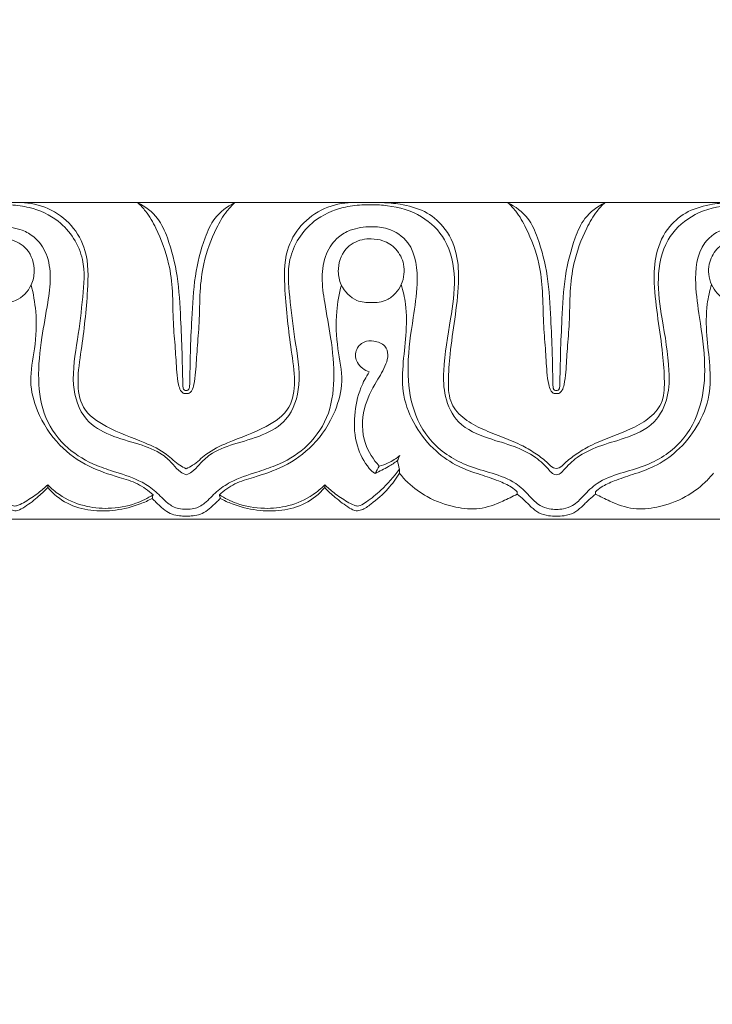
# Model space of a CAD drawing. Units: millimetres. Extents: x 9262 to 11533, y 7464 to 9960.
# Drawn here: x 9471 to 9519, y 9457 to 9526 of the extents above; entities that cross this region are included whole.
import ezdxf

# ---------------------------------------------------------------- set-up
doc = ezdxf.new("R2010")
doc.units = ezdxf.units.MM
doc.layers.get('0').update_dxf_attribs({"lineweight": 5})
doc.layers.get('Defpoints').update_dxf_attribs({"lineweight": 5})
doc.dimstyles.new('ISO-25', dxfattribs={"dimtxt": 50, "dimasz": 50, "dimexe": 20, "dimexo": 40, "dimgap": 50, "dimtad": 1, "dimdec": 0, "dimtxsty": 'Standard', "dimblk": 'NONE', "dimcen": 50, "dimadec": 0, "dimazin": 0, "dimtfac": 1, "dimtdec": 0, "dimtmove": 0, "dimatfit": 3, "dimldrblk": 'NONE', "dimfxl": 20, "dimfxlon": 1, "dimarcsym": 0})

# ---------------------------------------------------------------- blocks, each defined once
blk = doc.blocks.new('*D84')
at = {"color": 0, "lineweight": -2, "transparency": 16777216}
for p, q in [((9435.071, 9560.502), (9435.071, 9600.502)), ((10010.096, 9560.502), (10010.096, 9600.502)), ((9435.071, 9580.502), (10010.096, 9580.502))]:
    blk.add_line(p, q, dxfattribs=at)
at = {"layer": 'Defpoints', "color": 0, "transparency": 16777216}
for p in [(10010.096, 9580.502), (9435.071, 9457.145), (10010.096, 9457.268)]:
    blk.add_point(p, dxfattribs=at)
at = {"color": 0, "transparency": 16777216, "insert": (9725.154, 9656.07), "char_height": 50, "width": 99.28819, "attachment_point": 5}
blk.add_mtext('580', dxfattribs=at)
blk = doc.blocks.new('_None')

msp = doc.modelspace()

# ---------------------------------------------------------------- linework, layer by layer
for points in [[(9456.531, 9512.892), (9482.261, 9512.892)], [(9507.99, 9512.892), (9482.261, 9512.892)], [(9507.99, 9512.892), (9533.72, 9512.892)], [(9457.071, 9490.892), (9482.261, 9490.892)], [(9507.99, 9490.892), (9482.261, 9490.892)], [(9507.99, 9490.892), (9533.72, 9490.892)]]:
    msp.add_lwpolyline(points)
for points, knots in [([(9469.396, 9512.74), (9469.619, 9512.748), (9470.274, 9512.74), (9471.666, 9512.551), (9473.76, 9511.623), (9475.33, 9509.156), (9475.059, 9506.197), (9474.739, 9503.319), (9474.175, 9500.457), (9474.983, 9497.781), (9477, 9496.622), (9478.876, 9496.152), (9480.45, 9495.58), (9481.296, 9494.757), (9481.765, 9494.198), (9482.121, 9494.015), (9482.261, 9493.957)], [26.961144, 26.961144, 26.961144, 26.961144, 27.637215, 28.943023, 31.196243, 34.379307, 36.982085, 39.996258, 43.203874, 45.775573, 47.774204, 49.896288, 51.711108, 52.70739, 53.439821, 53.897032, 53.897032, 53.897032, 53.897032]), ([(9470.767, 9512.892), (9471.408, 9512.872), (9472.728, 9512.596), (9474.369, 9511.404), (9475.504, 9509.355), (9475.413, 9506.299), (9475.078, 9503.276), (9474.643, 9500.603), (9474.916, 9498.447), (9476.949, 9497.083), (9479.018, 9496.388), (9480.8, 9495.549), (9481.606, 9494.724), (9482.109, 9494.459), (9482.261, 9494.384)], [0, 0, 0, 0, 1.939852, 3.967313, 5.960467, 8.763543, 12.991847, 15.207272, 17.035601, 19.140498, 22.06749, 23.798498, 25.001336, 25.511654, 25.511654, 25.511654, 25.511654]), ([(9482.261, 9499.822), (9482.239, 9499.819), (9482.175, 9499.822), (9482.093, 9499.877), (9482.057, 9499.963), (9482.019, 9500.105), (9482.025, 9500.441), (9481.993, 9501.24), (9481.978, 9502.737), (9481.859, 9505.012), (9481.734, 9507.719), (9481.135, 9510.061), (9480.342, 9511.947), (9479.407, 9512.633), (9478.872, 9512.892)], [0, 0, 0, 0, 0.065077, 0.191778, 0.269182, 0.344514, 0.636553, 1.2738, 2.77714, 5.160779, 8.180743, 10.944867, 12.466832, 14.266769, 14.266769, 14.266769, 14.266769]), ([(9478.872, 9512.892), (9479.075, 9512.71), (9479.589, 9512.179), (9480.371, 9510.757), (9481.077, 9508.884), (9481.343, 9506.633), (9481.324, 9504.662), (9481.51, 9502.796), (9481.573, 9501.365), (9481.682, 9500.384), (9481.817, 9499.879), (9482.02, 9499.629), (9482.189, 9499.609), (9482.261, 9499.614)], [14.266769, 14.266769, 14.266769, 14.266769, 15.091801, 16.488024, 19.142675, 21.102503, 23.310836, 25.106526, 26.775576, 27.649383, 28.090353, 28.347394, 28.56593, 28.56593, 28.56593, 28.56593]), ([(9493.754, 9512.892), (9493.114, 9512.872), (9491.793, 9512.596), (9490.152, 9511.404), (9489.018, 9509.355), (9489.108, 9506.299), (9489.443, 9503.276), (9489.878, 9500.603), (9489.606, 9498.447), (9487.572, 9497.083), (9485.503, 9496.388), (9483.721, 9495.549), (9482.915, 9494.724), (9482.412, 9494.459), (9482.261, 9494.384)], [0, 0, 0, 0, 1.939852, 3.967313, 5.960467, 8.763543, 12.991847, 15.207272, 17.035601, 19.140498, 22.06749, 23.798498, 25.001336, 25.511654, 25.511654, 25.511654, 25.511654]), ([(9482.261, 9499.822), (9482.282, 9499.819), (9482.346, 9499.822), (9482.428, 9499.877), (9482.464, 9499.963), (9482.502, 9500.105), (9482.497, 9500.441), (9482.529, 9501.24), (9482.543, 9502.737), (9482.662, 9505.012), (9482.788, 9507.719), (9483.386, 9510.061), (9484.179, 9511.947), (9485.114, 9512.633), (9485.649, 9512.892)], [0, 0, 0, 0, 0.065077, 0.191778, 0.269182, 0.344514, 0.636553, 1.2738, 2.77714, 5.160779, 8.180743, 10.944867, 12.466832, 14.266769, 14.266769, 14.266769, 14.266769]), ([(9485.649, 9512.892), (9485.447, 9512.71), (9484.932, 9512.179), (9484.15, 9510.757), (9483.444, 9508.884), (9483.179, 9506.633), (9483.198, 9504.662), (9483.011, 9502.796), (9482.949, 9501.365), (9482.839, 9500.384), (9482.705, 9499.879), (9482.501, 9499.629), (9482.333, 9499.609), (9482.261, 9499.614)], [14.266769, 14.266769, 14.266769, 14.266769, 15.091801, 16.488024, 19.142675, 21.102503, 23.310836, 25.106526, 26.775576, 27.649383, 28.090353, 28.347394, 28.56593, 28.56593, 28.56593, 28.56593]), ([(9495.125, 9512.74), (9494.902, 9512.748), (9494.247, 9512.74), (9492.855, 9512.551), (9490.761, 9511.623), (9489.191, 9509.156), (9489.462, 9506.197), (9489.782, 9503.319), (9490.346, 9500.457), (9489.539, 9497.781), (9487.521, 9496.622), (9485.645, 9496.152), (9484.071, 9495.58), (9483.226, 9494.757), (9482.756, 9494.198), (9482.4, 9494.015), (9482.261, 9493.957)], [26.961144, 26.961144, 26.961144, 26.961144, 27.637215, 28.943023, 31.196243, 34.379307, 36.982085, 39.996258, 43.203874, 45.775573, 47.774204, 49.896288, 51.711108, 52.70739, 53.439821, 53.897032, 53.897032, 53.897032, 53.897032]), ([(9507.99, 9493.957), (9507.926, 9493.966), (9507.725, 9494.017), (9507.302, 9494.521), (9506.497, 9495.3), (9505, 9496.006), (9503.12, 9496.504), (9501.096, 9497.357), (9500.161, 9499.334), (9500.11, 9501.824), (9500.611, 9504.537), (9501.065, 9507.58), (9500.53, 9510.28), (9498.644, 9512.121), (9496.702, 9512.681), (9495.5, 9512.75), (9495.125, 9512.74)], [0, 0, 0, 0, 0.195558, 0.608332, 1.918133, 3.612175, 5.503823, 7.889422, 9.905503, 11.700598, 15.382727, 18.231732, 21.016906, 23.319607, 25.826392, 26.961144, 26.961144, 26.961144, 26.961144]), ([(9495.891, 9512.892), (9496.307, 9512.886), (9497.305, 9512.78), (9498.836, 9512.396), (9500.317, 9511.207), (9501.162, 9509.385), (9501.234, 9507.134), (9500.94, 9504.819), (9500.595, 9502.533), (9500.451, 9500.591), (9500.531, 9498.896), (9501.599, 9497.776), (9502.889, 9497.093), (9504.285, 9496.582), (9505.557, 9496.053), (9506.593, 9495.433), (9507.285, 9494.905), (9507.69, 9494.477), (9507.924, 9494.415), (9507.99, 9494.403)], [0, 0, 0, 0, 1.256801, 3.038014, 4.696258, 6.831093, 8.885068, 11.434713, 13.907206, 15.856239, 17.399106, 18.815712, 20.278333, 21.820367, 23.309165, 24.446718, 25.453182, 25.965795, 26.170889, 26.170889, 26.170889, 26.170889]), ([(9507.99, 9499.822), (9507.969, 9499.819), (9507.904, 9499.822), (9507.823, 9499.877), (9507.786, 9499.963), (9507.749, 9500.105), (9507.754, 9500.441), (9507.722, 9501.24), (9507.707, 9502.737), (9507.589, 9505.012), (9507.463, 9507.719), (9506.865, 9510.061), (9506.072, 9511.947), (9505.136, 9512.633), (9504.601, 9512.892)], [0, 0, 0, 0, 0.065077, 0.191778, 0.269182, 0.344514, 0.636553, 1.2738, 2.77714, 5.160779, 8.180743, 10.944867, 12.466832, 14.266769, 14.266769, 14.266769, 14.266769]), ([(9504.601, 9512.892), (9504.804, 9512.71), (9505.319, 9512.179), (9506.101, 9510.757), (9506.807, 9508.884), (9507.072, 9506.633), (9507.053, 9504.662), (9507.24, 9502.796), (9507.302, 9501.365), (9507.412, 9500.384), (9507.546, 9499.879), (9507.75, 9499.629), (9507.918, 9499.609), (9507.99, 9499.614)], [14.266769, 14.266769, 14.266769, 14.266769, 15.091801, 16.488024, 19.142675, 21.102503, 23.310836, 25.106526, 26.775576, 27.649383, 28.090353, 28.347394, 28.56593, 28.56593, 28.56593, 28.56593]), ([(9507.99, 9499.822), (9508.012, 9499.819), (9508.076, 9499.822), (9508.157, 9499.877), (9508.194, 9499.963), (9508.232, 9500.105), (9508.226, 9500.441), (9508.258, 9501.24), (9508.273, 9502.737), (9508.392, 9505.012), (9508.517, 9507.719), (9509.116, 9510.061), (9509.909, 9511.947), (9510.844, 9512.633), (9511.379, 9512.892)], [0, 0, 0, 0, 0.065077, 0.191778, 0.269182, 0.344514, 0.636553, 1.2738, 2.77714, 5.160779, 8.180743, 10.944867, 12.466832, 14.266769, 14.266769, 14.266769, 14.266769]), ([(9511.379, 9512.892), (9511.176, 9512.71), (9510.662, 9512.179), (9509.88, 9510.757), (9509.174, 9508.884), (9508.908, 9506.633), (9508.927, 9504.662), (9508.741, 9502.796), (9508.678, 9501.365), (9508.569, 9500.384), (9508.434, 9499.879), (9508.231, 9499.629), (9508.062, 9499.609), (9507.99, 9499.614)], [14.266769, 14.266769, 14.266769, 14.266769, 15.091801, 16.488024, 19.142675, 21.102503, 23.310836, 25.106526, 26.775576, 27.649383, 28.090353, 28.347394, 28.56593, 28.56593, 28.56593, 28.56593]), ([(9520.089, 9512.892), (9519.674, 9512.886), (9518.676, 9512.78), (9517.144, 9512.396), (9515.663, 9511.207), (9514.818, 9509.385), (9514.746, 9507.134), (9515.041, 9504.819), (9515.386, 9502.533), (9515.53, 9500.591), (9515.449, 9498.896), (9514.382, 9497.776), (9513.091, 9497.093), (9511.696, 9496.582), (9510.424, 9496.053), (9509.388, 9495.433), (9508.696, 9494.905), (9508.291, 9494.477), (9508.057, 9494.415), (9507.99, 9494.403)], [0, 0, 0, 0, 1.256801, 3.038014, 4.696258, 6.831093, 8.885068, 11.434713, 13.907206, 15.856239, 17.399106, 18.815712, 20.278333, 21.820367, 23.309165, 24.446718, 25.453182, 25.965795, 26.170889, 26.170889, 26.170889, 26.170889]), ([(9507.99, 9493.957), (9508.054, 9493.966), (9508.256, 9494.017), (9508.679, 9494.521), (9509.484, 9495.3), (9510.981, 9496.006), (9512.86, 9496.504), (9514.884, 9497.357), (9515.82, 9499.334), (9515.87, 9501.824), (9515.369, 9504.537), (9514.915, 9507.58), (9515.45, 9510.28), (9517.336, 9512.121), (9519.278, 9512.681), (9520.48, 9512.75), (9520.855, 9512.74)], [0, 0, 0, 0, 0.195558, 0.608332, 1.918133, 3.612175, 5.503823, 7.889422, 9.905503, 11.700598, 15.382727, 18.231732, 21.016906, 23.319607, 25.826392, 26.961144, 26.961144, 26.961144, 26.961144]), ([(9482.261, 9491.568), (9482.082, 9491.558), (9481.617, 9491.592), (9480.861, 9492.022), (9480.18, 9492.826), (9478.979, 9493.63), (9477.538, 9494.096), (9475.731, 9494.671), (9473.869, 9495.758), (9472.284, 9497.888), (9471.884, 9500.679), (9472.164, 9503.378), (9472.721, 9506.214), (9473.009, 9508.803), (9471.856, 9510.459), (9470.716, 9511.102), (9469.51, 9511.258), (9468.056, 9511.139), (9466.323, 9509.944), (9466.102, 9507.377), (9466.53, 9504.587), (9466.953, 9501.766), (9466.7, 9498.731), (9465.34, 9496.028), (9463.062, 9494.646), (9460.979, 9494.088), (9459.437, 9493.547), (9458.47, 9492.584), (9457.796, 9491.831), (9457.083, 9491.606), (9456.696, 9491.552), (9456.531, 9491.545)], [0, 0, 0, 0, 0.541366, 1.382095, 2.544187, 3.716942, 5.70133, 7.102254, 9.462686, 12.111231, 14.821042, 17.788626, 20.278446, 23.702259, 25.137488, 26.09661, 27.592589, 28.741167, 30.474978, 33.434285, 35.797636, 39.179286, 41.995785, 44.916791, 47.96607, 49.696999, 51.50033, 52.785161, 53.801579, 54.488065, 54.987527, 54.987527, 54.987527, 54.987527]), ([(9482.261, 9491.568), (9482.439, 9491.558), (9482.904, 9491.592), (9483.66, 9492.022), (9484.341, 9492.826), (9485.542, 9493.63), (9486.983, 9494.096), (9488.79, 9494.671), (9490.652, 9495.758), (9492.238, 9497.888), (9492.637, 9500.679), (9492.357, 9503.378), (9491.801, 9506.214), (9491.512, 9508.803), (9492.665, 9510.459), (9493.806, 9511.102), (9495.011, 9511.258), (9496.465, 9511.139), (9498.198, 9509.944), (9498.419, 9507.377), (9497.991, 9504.587), (9497.568, 9501.766), (9497.821, 9498.731), (9499.181, 9496.028), (9501.459, 9494.646), (9503.542, 9494.088), (9505.084, 9493.547), (9506.051, 9492.584), (9506.726, 9491.831), (9507.438, 9491.606), (9507.825, 9491.552), (9507.99, 9491.545)], [0, 0, 0, 0, 0.541366, 1.382095, 2.544187, 3.716942, 5.70133, 7.102254, 9.462686, 12.111231, 14.821042, 17.788626, 20.278446, 23.702259, 25.137488, 26.09661, 27.592589, 28.741167, 30.474978, 33.434285, 35.797636, 39.179286, 41.995785, 44.916791, 47.96607, 49.696999, 51.50033, 52.785161, 53.801579, 54.488065, 54.987527, 54.987527, 54.987527, 54.987527]), ([(9533.72, 9491.568), (9533.541, 9491.558), (9533.077, 9491.592), (9532.321, 9492.022), (9531.64, 9492.826), (9530.438, 9493.63), (9528.997, 9494.096), (9527.19, 9494.671), (9525.329, 9495.758), (9523.743, 9497.888), (9523.344, 9500.679), (9523.623, 9503.378), (9524.18, 9506.214), (9524.468, 9508.803), (9523.315, 9510.459), (9522.175, 9511.102), (9520.969, 9511.258), (9519.515, 9511.139), (9517.782, 9509.944), (9517.562, 9507.377), (9517.99, 9504.587), (9518.413, 9501.766), (9518.159, 9498.731), (9516.799, 9496.028), (9514.522, 9494.646), (9512.438, 9494.088), (9510.896, 9493.547), (9509.929, 9492.584), (9509.255, 9491.831), (9508.543, 9491.606), (9508.155, 9491.552), (9507.99, 9491.545)], [0, 0, 0, 0, 0.541366, 1.382095, 2.544187, 3.716942, 5.70133, 7.102254, 9.462686, 12.111231, 14.821042, 17.788626, 20.278446, 23.702259, 25.137488, 26.09661, 27.592589, 28.741167, 30.474978, 33.434285, 35.797636, 39.179286, 41.995785, 44.916791, 47.96607, 49.696999, 51.50033, 52.785161, 53.801579, 54.488065, 54.987527, 54.987527, 54.987527, 54.987527]), ([(9469.396, 9505.946), (9469.732, 9505.924), (9470.611, 9506.026), (9471.515, 9506.96), (9471.799, 9508.323), (9471.384, 9509.694), (9470.264, 9510.331), (9469.607, 9510.379), (9469.396, 9510.367)], [14.285521, 14.285521, 14.285521, 14.285521, 15.304228, 16.854794, 17.81862, 19.45601, 20.789001, 21.431029, 21.431029, 21.431029, 21.431029]), ([(9495.125, 9505.946), (9494.79, 9505.924), (9493.911, 9506.026), (9493.006, 9506.96), (9492.723, 9508.323), (9493.137, 9509.694), (9494.257, 9510.331), (9494.914, 9510.379), (9495.125, 9510.367)], [14.285521, 14.285521, 14.285521, 14.285521, 15.304228, 16.854794, 17.81862, 19.45601, 20.789001, 21.431029, 21.431029, 21.431029, 21.431029]), ([(9495.125, 9510.367), (9495.396, 9510.369), (9496.031, 9510.273), (9496.93, 9509.699), (9497.394, 9508.771), (9497.434, 9507.889), (9497.241, 9507.183), (9496.831, 9506.557), (9496.138, 9506.017), (9495.49, 9505.919), (9495.125, 9505.946)], [7.145508, 7.145508, 7.145508, 7.145508, 7.964478, 9.051852, 10.241329, 10.944052, 11.689024, 12.41783, 13.178018, 14.285521, 14.285521, 14.285521, 14.285521]), ([(9520.855, 9510.367), (9520.585, 9510.369), (9519.949, 9510.273), (9519.051, 9509.699), (9518.586, 9508.771), (9518.546, 9507.889), (9518.74, 9507.183), (9519.15, 9506.557), (9519.842, 9506.017), (9520.49, 9505.919), (9520.855, 9505.946)], [7.145508, 7.145508, 7.145508, 7.145508, 7.964478, 9.051852, 10.241329, 10.944052, 11.689024, 12.41783, 13.178018, 14.285521, 14.285521, 14.285521, 14.285521]), ([(9479.958, 9492.578), (9479.63, 9492.872), (9478.891, 9493.408), (9477.309, 9493.865), (9475.37, 9494.49), (9473.277, 9496.005), (9471.893, 9498.127), (9471.276, 9500.526), (9471.799, 9502.829), (9471.897, 9505.085), (9471.635, 9506.559), (9471.478, 9507.159)], [7.99361, 7.99361, 7.99361, 7.99361, 9.328112, 10.701083, 12.948754, 15.475538, 18.347251, 20.468391, 22.767335, 25.388989, 27.268573, 27.268573, 27.268573, 27.268573]), ([(9484.563, 9492.578), (9484.892, 9492.872), (9485.63, 9493.408), (9487.212, 9493.865), (9489.151, 9494.49), (9491.244, 9496.005), (9492.628, 9498.127), (9493.245, 9500.526), (9492.722, 9502.829), (9492.624, 9505.085), (9492.886, 9506.559), (9493.043, 9507.159)], [7.99361, 7.99361, 7.99361, 7.99361, 9.328112, 10.701083, 12.948754, 15.475538, 18.347251, 20.468391, 22.767335, 25.388989, 27.268573, 27.268573, 27.268573, 27.268573]), ([(9505.269, 9492.792), (9505.143, 9492.902), (9504.745, 9493.213), (9503.866, 9493.602), (9502.614, 9494.009), (9501.075, 9494.525), (9499.473, 9495.628), (9498.115, 9497.314), (9497.251, 9499.395), (9497.291, 9501.581), (9497.569, 9503.672), (9497.603, 9505.585), (9497.338, 9506.752), (9497.204, 9507.195)], [3.441042, 3.441042, 3.441042, 3.441042, 3.948506, 4.963141, 6.323234, 7.946052, 9.855736, 12.115719, 14.430523, 16.505305, 18.641306, 20.841771, 22.242887, 22.242887, 22.242887, 22.242887]), ([(9510.711, 9492.792), (9510.837, 9492.902), (9511.236, 9493.213), (9512.114, 9493.602), (9513.367, 9494.009), (9514.906, 9494.525), (9516.507, 9495.628), (9517.865, 9497.314), (9518.729, 9499.395), (9518.689, 9501.581), (9518.411, 9503.672), (9518.377, 9505.585), (9518.643, 9506.752), (9518.777, 9507.195)], [3.441042, 3.441042, 3.441042, 3.441042, 3.948506, 4.963141, 6.323234, 7.946052, 9.855736, 12.115719, 14.430523, 16.505305, 18.641306, 20.841771, 22.242887, 22.242887, 22.242887, 22.242887]), ([(9495.682, 9494.566), (9495.262, 9495.021), (9494.464, 9496.267), (9494.444, 9498.522), (9495.354, 9500.278), (9496.085, 9501.425), (9496.34, 9502.294), (9496.112, 9503.046), (9495.356, 9503.304), (9494.554, 9503.282), (9493.944, 9502.624), (9494.086, 9501.629), (9494.657, 9501.236), (9494.984, 9501.119)], [0, 0, 0, 0, 1.874038, 4.324379, 6.401522, 7.792913, 8.437542, 9.094752, 9.934501, 10.623089, 11.451181, 12.292034, 13.341331, 13.341331, 13.341331, 13.341331]), ([(9494.984, 9501.119), (9494.754, 9500.773), (9494.242, 9499.817), (9493.891, 9498.048), (9493.977, 9496.047), (9494.644, 9494.815), (9495.105, 9494.261), (9495.243, 9494.143), (9495.356, 9494.086), (9495.403, 9494.067)], [13.341331, 13.341331, 13.341331, 13.341331, 14.600598, 16.588382, 18.738369, 20.528696, 20.692758, 20.920985, 21.073368, 21.073368, 21.073368, 21.073368]), ([(9497.099, 9495.304), (9496.859, 9495.099), (9496.404, 9494.801), (9495.896, 9494.621), (9495.682, 9494.566)], [1.010196, 1.010196, 1.010196, 1.010196, 1.965169, 2.633429, 2.633429, 2.633429, 2.633429]), ([(9495.403, 9494.067), (9495.713, 9494.21), (9496.241, 9494.485), (9496.742, 9494.806), (9496.95, 9494.951)], [21.073368, 21.073368, 21.073368, 21.073368, 22.107941, 22.87372, 22.87372, 22.87372, 22.87372]), ([(9472.637, 9493.071), (9472.403, 9492.831), (9471.846, 9492.324), (9471.135, 9491.776), (9470.493, 9491.424), (9469.936, 9491.543), (9469.191, 9492.088), (9468.249, 9492.899), (9467.672, 9493.701), (9467.443, 9494.082)], [8.180804, 8.180804, 8.180804, 8.180804, 9.197635, 10.446256, 10.945235, 11.30692, 12.093533, 13.714296, 15.059405, 15.059405, 15.059405, 15.059405]), ([(9467.447, 9494.346), (9467.825, 9493.825), (9468.545, 9493.009), (9469.511, 9492.23), (9470.063, 9491.854), (9470.37, 9491.775), (9470.688, 9491.875), (9471.23, 9492.187), (9471.935, 9492.638), (9472.428, 9493.073), (9472.632, 9493.272)], [9.473743, 9.473743, 9.473743, 9.473743, 11.422902, 12.737939, 13.232909, 13.429291, 13.672198, 14.210497, 15.330961, 16.194524, 16.194524, 16.194524, 16.194524]), ([(9491.884, 9493.071), (9492.119, 9492.831), (9492.676, 9492.324), (9493.386, 9491.776), (9494.028, 9491.424), (9494.585, 9491.543), (9495.33, 9492.088), (9496.272, 9492.899), (9496.85, 9493.701), (9497.078, 9494.082)], [8.180804, 8.180804, 8.180804, 8.180804, 9.197635, 10.446256, 10.945235, 11.30692, 12.093533, 13.714296, 15.059405, 15.059405, 15.059405, 15.059405]), ([(9497.074, 9494.346), (9496.696, 9493.825), (9495.976, 9493.009), (9495.01, 9492.23), (9494.459, 9491.854), (9494.151, 9491.775), (9493.833, 9491.875), (9493.291, 9492.187), (9492.587, 9492.638), (9492.094, 9493.073), (9491.889, 9493.272)], [9.473743, 9.473743, 9.473743, 9.473743, 11.422902, 12.737939, 13.232909, 13.429291, 13.672198, 14.210497, 15.330961, 16.194524, 16.194524, 16.194524, 16.194524]), ([(9505.262, 9492.628), (9504.941, 9492.444), (9504.094, 9492.038), (9502.675, 9491.489), (9500.818, 9491.683), (9499.105, 9492.296), (9497.826, 9493.213), (9497.259, 9493.848), (9497.078, 9494.082)], [0, 0, 0, 0, 1.12148, 2.851719, 4.505307, 6.640235, 8.311519, 9.207217, 9.207217, 9.207217, 9.207217]), ([(9510.719, 9492.628), (9511.04, 9492.444), (9511.886, 9492.038), (9513.306, 9491.489), (9515.162, 9491.683), (9516.875, 9492.296), (9518.155, 9493.213), (9518.721, 9493.848), (9518.902, 9494.082)], [0, 0, 0, 0, 1.12148, 2.851719, 4.505307, 6.640235, 8.311519, 9.207217, 9.207217, 9.207217, 9.207217]), ([(9472.632, 9493.272), (9472.879, 9493.018), (9473.631, 9492.379), (9475.075, 9491.746), (9476.924, 9491.552), (9478.59, 9491.842), (9479.582, 9492.338), (9479.958, 9492.578)], [0, 0, 0, 0, 1.071159, 2.967849, 4.665218, 6.645743, 7.99361, 7.99361, 7.99361, 7.99361]), ([(9491.889, 9493.272), (9491.642, 9493.018), (9490.891, 9492.379), (9489.447, 9491.746), (9487.597, 9491.552), (9485.931, 9491.842), (9484.939, 9492.338), (9484.563, 9492.578)], [0, 0, 0, 0, 1.071159, 2.967849, 4.665218, 6.645743, 7.99361, 7.99361, 7.99361, 7.99361]), ([(9479.895, 9492.319), (9479.628, 9492.178), (9478.811, 9491.807), (9477.373, 9491.445), (9475.626, 9491.429), (9473.932, 9491.884), (9473.019, 9492.635), (9472.637, 9493.071)], [0.268156, 0.268156, 0.268156, 0.268156, 1.18276, 2.978904, 4.713368, 6.427151, 8.180804, 8.180804, 8.180804, 8.180804]), ([(9484.626, 9492.319), (9484.893, 9492.178), (9485.71, 9491.807), (9487.149, 9491.445), (9488.895, 9491.429), (9490.589, 9491.884), (9491.502, 9492.635), (9491.884, 9493.071)], [0.268156, 0.268156, 0.268156, 0.268156, 1.18276, 2.978904, 4.713368, 6.427151, 8.180804, 8.180804, 8.180804, 8.180804]), ([(9507.99, 9491.095), (9507.811, 9491.084), (9507.394, 9491.104), (9506.765, 9491.276), (9506.217, 9491.736), (9505.756, 9492.213), (9505.415, 9492.502), (9505.262, 9492.628)], [0, 0, 0, 0, 0.544339, 1.258271, 1.925527, 2.675292, 3.275587, 3.275587, 3.275587, 3.275587]), ([(9507.99, 9491.095), (9508.17, 9491.084), (9508.586, 9491.104), (9509.215, 9491.276), (9509.763, 9491.736), (9510.225, 9492.213), (9510.566, 9492.502), (9510.719, 9492.628)], [0, 0, 0, 0, 0.544339, 1.258271, 1.925527, 2.675292, 3.275587, 3.275587, 3.275587, 3.275587]), ([(9479.895, 9492.319), (9480.067, 9492.142), (9480.401, 9491.836), (9480.868, 9491.397), (9481.388, 9491.157), (9481.858, 9491.099), (9482.145, 9491.091), (9482.261, 9491.095)], [0, 0, 0, 0, 0.746661, 1.376056, 1.928164, 2.4454, 2.797055, 2.797055, 2.797055, 2.797055]), ([(9484.626, 9492.319), (9484.454, 9492.142), (9484.12, 9491.836), (9483.653, 9491.397), (9483.133, 9491.157), (9482.664, 9491.099), (9482.377, 9491.091), (9482.261, 9491.095)], [0, 0, 0, 0, 0.746661, 1.376056, 1.928164, 2.4454, 2.797055, 2.797055, 2.797055, 2.797055])]:
    msp.add_open_spline(points, degree=3, knots=knots)
for points in [[(9496.95, 9494.951), (9497, 9495.069), (9497.049, 9495.186), (9497.099, 9495.304)], [(9495.682, 9494.566), (9495.589, 9494.4), (9495.496, 9494.233), (9495.403, 9494.067)], [(9497.074, 9494.346), (9497.033, 9494.548), (9496.991, 9494.749), (9496.95, 9494.951)], [(9497.078, 9494.082), (9497.077, 9494.17), (9497.076, 9494.258), (9497.074, 9494.346)], [(9472.632, 9493.272), (9472.634, 9493.205), (9472.636, 9493.138), (9472.637, 9493.071)], [(9491.889, 9493.272), (9491.887, 9493.205), (9491.886, 9493.138), (9491.884, 9493.071)], [(9479.958, 9492.578), (9479.937, 9492.492), (9479.916, 9492.405), (9479.895, 9492.319)], [(9484.563, 9492.578), (9484.584, 9492.492), (9484.605, 9492.405), (9484.626, 9492.319)], [(9505.262, 9492.628), (9505.264, 9492.683), (9505.267, 9492.737), (9505.269, 9492.792)], [(9510.719, 9492.628), (9510.716, 9492.683), (9510.714, 9492.737), (9510.711, 9492.792)]]:
    msp.add_open_spline(points, degree=3)

# ---------------------------------------------------------------- dimensions: what is measured, and where the dimension line sits
dim = msp.add_linear_dim(base=(10010.096, 9580.502), p1=(9435.071, 9457.145), p2=(10010.096, 9457.268), text='580', dimstyle='ISO-25')
dim.commit()
dim.dimension.update_dxf_attribs({"geometry": '*D84', "text_midpoint": (9725.154, 9580.502), "dimtype": 160})

doc.saveas('drawing.dxf')
